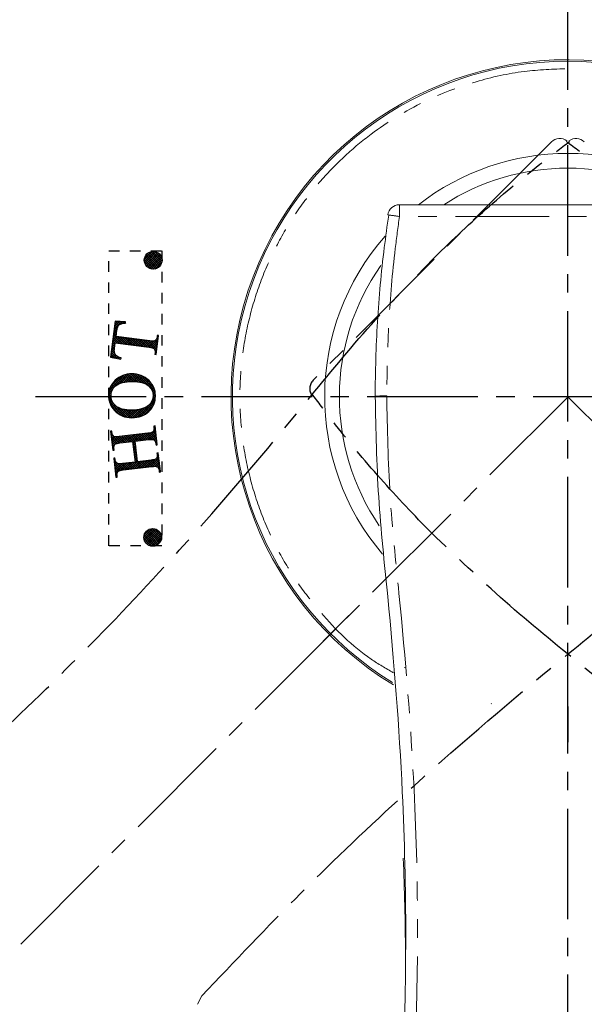
# Model space of a CAD drawing. Units: millimetres. Extents: x 275 to 658, y 50 to 334.
# Drawn here: x 533 to 571, y 158 to 225 of the extents above; entities that cross this region are included whole.
import ezdxf

# ---------------------------------------------------------------- set-up
doc = ezdxf.new("R2010")
doc.units = ezdxf.units.MM
doc.header["$PDSIZE"] = -1
for name, pattern in [('AI9-LType1', [6.096, 3.048, -1.016, 1.016, -1.016]), ('AI9-LType3', [2.857288, 0.714322, -0.714322, 0.714322, -0.714322]), ('CENTER2', [1.125, 0.75, -0.125, 0.125, -0.125]), ('PHANTOM', [12.7, 6.35, -1.27, 1.27, -1.27, 1.27, -1.27])]:
    doc.linetypes.add(name, pattern=pattern)
doc.layers.add('_____1', color=160, linetype='Continuous')
doc.layers.add('AM_5', color=3, linetype='Continuous', lineweight=25)
doc.styles.add('GB_ENGINEERNG', font='gbenor.shx', dxfattribs={"bigfont": 'gbcbig.shx'})
doc.dimstyles.new('GB-5$2', dxfattribs={"dimtxt": 3, "dimasz": 3, "dimexe": 1, "dimexo": 0.5, "dimgap": 1.25, "dimtad": 2, "dimdsep": 46, "dimtxsty": 'GB_ENGINEERNG', "dimcen": 5, "dimazin": 2, "dimtfac": 0.7, "dimtmove": 0, "dimatfit": 3, "dimfxl": 0, "dimtzin": 0, "dimarcsym": 0})
pattern_1 = [(45, (189.37745, -9.30147), (-0.075209645, 0.075209645), []), (135, (189.37745, -9.30147), (-0.075209645, -0.075209645), [])]

# ---------------------------------------------------------------- blocks, each defined once
blk = doc.blocks.new('*D158')
at = {"layer": 'AM_5', "color": 0, "lineweight": -2}
for p, q in [((497.715, 126.822), (493.862, 122.97)), ((570.085, 95.747), (570.085, 91.392))]:
    blk.add_line(p, q, dxfattribs=at)
blk.add_arc((570.085, 199.177), 106.785, 226.60377, 268.39028, dxfattribs=at)
for points in [[(496.371, 121.227), (497.068, 121.944), (494.569, 123.677)], [(567.092, 92.935), (567.078, 91.935), (570.085, 92.392)]]:
    blk.add_solid(points, dxfattribs=at)
at = {"layer": 'DEFPOINTS', "color": 0, "lineweight": -3}
for p in [(570.085, 263.261), (570.093, 199.185), (498.069, 127.176), (570.085, 96.247), (542.444, 96.032)]:
    blk.add_point(p, dxfattribs=at)
at = {"layer": 'AM_5', "color": 0, "lineweight": -2, "insert": (525.946, 97.293), "char_height": 6, "attachment_point": 5, "rotation": 336.57648, "style": 'GB_ENGINEERNG'}
blk.add_mtext('45%%D', dxfattribs=at)
blk = doc.blocks.new('*D159')
at = {"layer": 'AM_5', "color": 0, "lineweight": -2}
for p, q in [((642.455, 126.825), (646.26, 123.021)), ((570.085, 95.747), (570.085, 91.463))]:
    blk.add_line(p, q, dxfattribs=at)
blk.add_arc((570.085, 199.18), 106.716, 271.61075, 313.3952, dxfattribs=at)
for points in [[(643.053, 121.995), (643.751, 121.278), (645.553, 123.728)], [(573.092, 92.006), (573.078, 93.006), (570.085, 92.463)]]:
    blk.add_solid(points, dxfattribs=at)
at = {"layer": 'DEFPOINTS', "color": 0, "lineweight": -3}
for p in [(570.085, 263.261), (570.077, 199.187), (642.101, 127.178), (570.085, 96.247), (597.709, 96.101)]:
    blk.add_point(p, dxfattribs=at)
at = {"layer": 'AM_5', "color": 0, "lineweight": -2, "insert": (614.04, 97.29), "char_height": 6, "attachment_point": 5, "rotation": 23.33515, "style": 'GB_ENGINEERNG'}
blk.add_mtext('45%%D', dxfattribs=at)

msp = doc.modelspace()

# ---------------------------------------------------------------- hatches: boundary and pattern name
at = {"layer": 'AM_5'}
h = msp.add_hatch(dxfattribs=at)
h.set_pattern_fill('ANSI37', scale=0.0335, style=0)
h.set_pattern_definition(pattern_1)
edge = h.paths.add_edge_path()
edge.add_spline(control_points=[(542.558, 208.439), (542.558, 208.108), (542.289, 207.839), (541.958, 207.839), (541.626, 207.839), (541.357, 208.108), (541.357, 208.439), (541.357, 208.77), (541.626, 209.038), (541.958, 209.038), (542.289, 209.038), (542.558, 208.77), (542.558, 208.439)], knot_values=[0, 0, 0, 0, 1, 1, 1, 2, 2, 2, 3, 3, 3, 4, 4, 4, 4], degree=3, periodic=0)
h = msp.add_hatch(dxfattribs=at)
h.set_pattern_fill('ANSI37', scale=0.0335, style=0)
h.set_pattern_definition(pattern_1)
edge = h.paths.add_edge_path()
edge.add_spline(control_points=[(539.38, 204.312), (539.38, 204.312), (540.09, 204.253), (540.09, 204.253), (540.09, 204.253), (540.079, 204.168), (540.079, 204.168), (539.952, 204.167), (539.861, 204.157), (539.804, 204.135), (539.712, 204.101), (539.641, 204.048), (539.592, 203.977), (539.541, 203.907), (539.507, 203.809), (539.492, 203.685), (539.492, 203.685), (539.438, 203.262), (539.438, 203.262), (539.438, 203.262), (541.741, 202.97), (541.741, 202.97), (541.926, 202.947), (542.043, 202.952), (542.095, 202.985), (542.164, 203.034), (542.207, 203.117), (542.221, 203.234), (542.221, 203.234), (542.235, 203.338), (542.235, 203.338), (542.235, 203.338), (542.317, 203.328), (542.317, 203.328), (542.317, 203.328), (542.154, 202.051), (542.154, 202.051), (542.154, 202.051), (542.072, 202.061), (542.072, 202.061), (542.072, 202.061), (542.085, 202.168), (542.085, 202.168), (542.102, 202.295), (542.075, 202.39), (542.004, 202.454), (541.961, 202.492), (541.855, 202.522), (541.686, 202.544), (541.686, 202.544), (539.384, 202.837), (539.384, 202.837), (539.384, 202.837), (539.338, 202.474), (539.338, 202.474), (539.32, 202.334), (539.318, 202.232), (539.331, 202.17), (539.349, 202.09), (539.395, 202.017), (539.468, 201.952), (539.541, 201.886), (539.645, 201.841), (539.78, 201.813), (539.78, 201.813), (539.769, 201.729), (539.769, 201.729), (539.769, 201.729), (539.067, 201.854), (539.067, 201.854), (539.067, 201.854), (539.38, 204.312), (539.38, 204.312)], knot_values=[0, 0, 0, 0, 1, 1, 1, 2, 2, 2, 3, 3, 3, 4, 4, 4, 5, 5, 5, 6, 6, 6, 7, 7, 7, 8, 8, 8, 9, 9, 9, 10, 10, 10, 11, 11, 11, 12, 12, 12, 13, 13, 13, 14, 14, 14, 15, 15, 15, 16, 16, 16, 17, 17, 17, 18, 18, 18, 19, 19, 19, 20, 20, 20, 21, 21, 21, 22, 22, 22, 23, 23, 23, 24, 24, 24, 24], degree=3, periodic=0)
h = msp.add_hatch(dxfattribs=at)
h.set_pattern_fill('ANSI37', scale=0.0335, style=0)
h.set_pattern_definition(pattern_1)
edge = h.paths.add_edge_path()
edge.add_spline(control_points=[(540.617, 200.225), (541.066, 200.217), (541.398, 200.125), (541.611, 199.947), (541.833, 199.761), (541.945, 199.525), (541.945, 199.24), (541.945, 199.224), (541.944, 199.208), (541.943, 199.192)], knot_values=[3.940017, 3.940017, 3.940017, 3.940017, 4.898873, 4.898873, 4.898873, 5.898873, 5.898873, 5.898873, 5.958856, 5.958856, 5.958856, 5.958856], degree=3, periodic=0)
edge.add_line((541.943, 199.192), (542.099, 199.192))
edge.add_arc((570.099, 199.189), 28, 179.62764, 179.99295, ccw=False)
edge.add_spline(control_points=[(542.099, 199.371), (542.071, 199.73), (541.921, 200.04), (541.648, 200.301), (541.374, 200.562), (541.038, 200.706), (540.639, 200.733)], knot_values=[2.103235, 2.103235, 2.103235, 2.103235, 2.999447, 2.999447, 2.999447, 3.896212, 3.896212, 3.896212, 3.896212], degree=3, periodic=0)
edge.add_arc((570.099, 199.189), 29.5, 176.99931, 177.9878)
edge = h.paths.add_edge_path()
edge.add_spline(control_points=[(541.943, 199.192), (541.932, 198.947), (541.831, 198.748), (541.64, 198.595), (541.394, 198.4), (541.052, 198.294), (540.613, 198.279)], knot_values=[2.080189, 2.080189, 2.080189, 2.080189, 3.020206, 3.020206, 3.020206, 3.940017, 3.940017, 3.940017, 3.940017], degree=3, periodic=0)
edge.add_arc((570.099, 199.189), 29.5, 181.76813, 182.76159)
edge.add_spline(control_points=[(540.633, 197.768), (541.047, 197.791), (541.389, 197.932), (541.659, 198.191), (541.923, 198.444), (542.07, 198.75), (542.099, 199.109)], knot_values=[4.110068, 4.110068, 4.110068, 4.110068, 5.01856, 5.01856, 5.01856, 5.908492, 5.908492, 5.908492, 5.908492], degree=3, periodic=0)
edge.add_arc((570.099, 199.189), 28, 179.99295, 180.1646, ccw=False)
edge.add_line((542.099, 199.192), (541.943, 199.192))
edge = h.paths.add_edge_path()
edge.add_spline(control_points=[(540.613, 198.279), (540.575, 198.277), (540.536, 198.277), (540.496, 198.277), (540.012, 198.277), (539.645, 198.379), (539.394, 198.584), (539.204, 198.738), (539.104, 198.941), (539.093, 199.192)], knot_values=[0.055964, 0.055964, 0.055964, 0.055964, 0.136152, 0.136152, 0.136152, 1.136152, 1.136152, 1.136152, 2.080189, 2.080189, 2.080189, 2.080189], degree=3, periodic=0)
edge.add_line((539.093, 199.192), (538.945, 199.192))
edge.add_line((538.945, 199.192), (538.945, 199.051))
edge.add_spline(control_points=[(538.945, 199.051), (538.987, 198.75), (539.114, 198.486), (539.326, 198.257), (539.63, 197.928), (540.024, 197.764), (540.506, 197.764), (540.549, 197.764), (540.591, 197.765), (540.633, 197.768)], knot_values=[5.908492, 5.908492, 5.908492, 5.908492, 6.710816, 6.710816, 6.710816, 7.710816, 7.710816, 7.710816, 7.802324, 7.802324, 7.802324, 7.802324], degree=3, periodic=0)
edge.add_arc((570.099, 199.189), 29.5, 181.76813, 182.76159, ccw=False)
edge = h.paths.add_edge_path()
edge.add_spline(control_points=[(539.093, 199.192), (539.092, 199.207), (539.092, 199.222), (539.092, 199.238), (539.092, 199.527), (539.194, 199.754), (539.397, 199.918), (539.652, 200.123), (540.039, 200.225), (540.559, 200.225), (540.578, 200.225), (540.598, 200.225), (540.617, 200.225)], knot_values=[5.958856, 5.958856, 5.958856, 5.958856, 6.014819, 6.014819, 6.014819, 7.014819, 7.014819, 7.014819, 8.014819, 8.014819, 8.014819, 8.055964, 8.055964, 8.055964, 8.055964], degree=3, periodic=0)
edge.add_arc((570.099, 199.189), 29.5, 176.99931, 177.9878, ccw=False)
edge.add_spline(control_points=[(540.639, 200.733), (540.593, 200.736), (540.547, 200.738), (540.499, 200.738), (540.051, 200.738), (539.678, 200.594), (539.378, 200.304), (539.135, 200.069), (538.99, 199.799), (538.945, 199.494)], knot_values=[0.185896, 0.185896, 0.185896, 0.185896, 0.289131, 0.289131, 0.289131, 1.289131, 1.289131, 1.289131, 2.103235, 2.103235, 2.103235, 2.103235], degree=3, periodic=0)
edge.add_line((538.945, 199.494), (538.945, 199.192))
edge.add_line((538.945, 199.192), (539.093, 199.192))
h = msp.add_hatch(dxfattribs=at)
h.set_pattern_fill('ANSI37', scale=0.0335, style=0)
h.set_pattern_definition(pattern_1)
edge = h.paths.add_edge_path()
edge.add_spline(control_points=[(540.733, 194.746), (540.733, 194.746), (540.567, 196.148), (540.567, 196.148), (540.567, 196.148), (539.702, 196.046), (539.702, 196.046), (539.549, 196.028), (539.449, 196.006), (539.403, 195.98), (539.368, 195.962), (539.339, 195.926), (539.318, 195.876), (539.291, 195.808), (539.281, 195.738), (539.289, 195.667), (539.289, 195.667), (539.302, 195.56), (539.302, 195.56), (539.302, 195.56), (539.22, 195.55), (539.22, 195.55), (539.22, 195.55), (539.067, 196.842), (539.067, 196.842), (539.067, 196.842), (539.15, 196.852), (539.15, 196.852), (539.15, 196.852), (539.162, 196.744), (539.162, 196.744), (539.17, 196.673), (539.195, 196.608), (539.237, 196.547), (539.266, 196.503), (539.306, 196.475), (539.356, 196.463), (539.406, 196.451), (539.504, 196.455), (539.652, 196.473), (539.652, 196.473), (541.601, 196.703), (541.601, 196.703), (541.753, 196.721), (541.853, 196.743), (541.899, 196.768), (541.935, 196.787), (541.963, 196.821), (541.985, 196.87), (542.013, 196.94), (542.022, 197.011), (542.014, 197.082), (542.014, 197.082), (542.001, 197.189), (542.001, 197.189), (542.001, 197.189), (542.083, 197.199), (542.083, 197.199), (542.083, 197.199), (542.236, 195.907), (542.236, 195.907), (542.236, 195.907), (542.154, 195.897), (542.154, 195.897), (542.154, 195.897), (542.141, 196.004), (542.141, 196.004), (542.127, 196.128), (542.08, 196.213), (542, 196.261), (541.949, 196.292), (541.833, 196.298), (541.651, 196.276), (541.651, 196.276), (540.732, 196.168), (540.732, 196.168), (540.732, 196.168), (540.897, 194.766), (540.897, 194.766), (540.897, 194.766), (541.817, 194.875), (541.817, 194.875), (541.97, 194.893), (542.069, 194.914), (542.116, 194.939), (542.152, 194.958), (542.18, 194.994), (542.201, 195.044), (542.229, 195.111), (542.239, 195.181), (542.23, 195.252), (542.23, 195.252), (542.218, 195.36), (542.218, 195.36), (542.218, 195.36), (542.3, 195.37), (542.3, 195.37), (542.3, 195.37), (542.453, 194.079), (542.453, 194.079), (542.453, 194.079), (542.37, 194.069), (542.37, 194.069), (542.37, 194.069), (542.358, 194.176), (542.358, 194.176), (542.343, 194.3), (542.296, 194.386), (542.217, 194.435), (542.165, 194.465), (542.048, 194.469), (541.867, 194.448), (541.867, 194.448), (539.919, 194.218), (539.919, 194.218), (539.765, 194.199), (539.666, 194.178), (539.619, 194.152), (539.584, 194.133), (539.556, 194.099), (539.535, 194.05), (539.507, 193.98), (539.497, 193.91), (539.505, 193.839), (539.505, 193.839), (539.518, 193.731), (539.518, 193.731), (539.518, 193.731), (539.437, 193.722), (539.437, 193.722), (539.437, 193.722), (539.283, 195.014), (539.283, 195.014), (539.283, 195.014), (539.365, 195.023), (539.365, 195.023), (539.365, 195.023), (539.378, 194.914), (539.378, 194.914), (539.387, 194.843), (539.412, 194.779), (539.453, 194.719), (539.482, 194.676), (539.522, 194.648), (539.572, 194.637), (539.622, 194.624), (539.721, 194.626), (539.868, 194.644), (539.868, 194.644), (540.733, 194.746), (540.733, 194.746)], knot_values=[0, 0, 0, 0, 1, 1, 1, 2, 2, 2, 3, 3, 3, 4, 4, 4, 5, 5, 5, 6, 6, 6, 7, 7, 7, 8, 8, 8, 9, 9, 9, 10, 10, 10, 11, 11, 11, 12, 12, 12, 13, 13, 13, 14, 14, 14, 15, 15, 15, 16, 16, 16, 17, 17, 17, 18, 18, 18, 19, 19, 19, 20, 20, 20, 21, 21, 21, 22, 22, 22, 23, 23, 23, 24, 24, 24, 25, 25, 25, 26, 26, 26, 27, 27, 27, 28, 28, 28, 29, 29, 29, 30, 30, 30, 31, 31, 31, 32, 32, 32, 33, 33, 33, 34, 34, 34, 35, 35, 35, 36, 36, 36, 37, 37, 37, 38, 38, 38, 39, 39, 39, 40, 40, 40, 41, 41, 41, 42, 42, 42, 43, 43, 43, 44, 44, 44, 45, 45, 45, 46, 46, 46, 47, 47, 47, 48, 48, 48, 49, 49, 49, 50, 50, 50, 50], degree=3, periodic=0)
h = msp.add_hatch(dxfattribs=at)
h.set_pattern_fill('ANSI37', scale=0.0335, style=0)
h.set_pattern_definition(pattern_1)
edge = h.paths.add_edge_path()
edge.add_spline(control_points=[(542.528, 189.642), (542.528, 189.31), (542.259, 189.042), (541.928, 189.042), (541.596, 189.042), (541.328, 189.31), (541.328, 189.642), (541.328, 189.973), (541.596, 190.241), (541.928, 190.241), (542.259, 190.241), (542.528, 189.973), (542.528, 189.642)], knot_values=[0, 0, 0, 0, 1, 1, 1, 2, 2, 2, 3, 3, 3, 4, 4, 4, 4], degree=3, periodic=0)

# ---------------------------------------------------------------- linework, layer by layer
at = {"color": 7, "linetype": 'Continuous', "lineweight": 15}
msp.add_line((581.514, 212.206), (558.657, 212.206), dxfattribs=at)
at = {"color": 7, "linetype": 'PHANTOM', "lineweight": 0}
for p, q in [((558.657, 211.41), (558.657, 212.206)), ((581.514, 211.41), (558.657, 211.41)), ((545.251, 158.553), (544.968, 157.983))]:
    msp.add_line(p, q, dxfattribs=at)
at = {"color": 7, "linetype": 'Continuous', "lineweight": 15, "flags": 128}
for points in [[(570.018, 216.543), (570.013, 216.535), (569.981, 216.491)], [(557.864, 211.518), (557.874, 211.516), (557.928, 211.507)], [(552.736, 199.26), (552.744, 199.266), (552.788, 199.298)]]:
    msp.add_lwpolyline(points, dxfattribs=at)
at = {"color": 7, "linetype": 'Continuous', "lineweight": 15}
msp.add_lwpolyline([(570.152, 216.54), (570.158, 216.532), (570.19, 216.488)], dxfattribs=at)
for centre, radius, start, end in [((570.085, 199.192), 22.85, 0, 238.79009), ((570.085, 199.192), 22.75, 90, 238.49567), ((570.085, 199.192), 22.75, 301.41888, 90), ((569.537, 215.904), 0.8, 53.04332, 135), ((570.633, 215.901), 0.8, 45, 126.95668), ((570.085, 199.192), 16.5, 90, 127.93492), ((570.085, 199.192), 16.5, 52.06508, 90), ((570.085, 199.192), 15.5, 90, 122.90272), ((570.085, 199.192), 15.5, 57.09728, 90), ((558.657, 211.406), 0.8, 90, 171.95668), ((570.085, 199.192), 16.5, 138.68882, 220.32019), ((570.085, 199.192), 15.5, 145.02336, 214.38331)]:
    msp.add_arc(centre, radius, start, end, dxfattribs=at)
at = {"color": 7, "linetype": 'PHANTOM', "lineweight": 0}
msp.add_arc((554.29, 182.312), 29.424, 81.46606, 83.0228, dxfattribs=at)
for points, knots in [([(570.085, 221.942), (570.085, 221.934), (570.085, 221.915), (570.085, 221.78), (570.085, 221.612), (570.085, 221.497), (570.085, 221.442)], [0, 0, 0, 0, 0.270262, 0.562431, 0.789736, 1, 1, 1, 1]), ([(558.246, 180.469), (557.735, 180.765), (555.877, 181.84), (553.741, 183.975), (551.736, 186.517), (550.396, 188.721), (549.289, 191.131), (548.462, 193.715), (547.95, 196.422), (547.777, 199.192), (547.95, 201.963), (548.462, 204.67), (549.289, 207.254), (550.395, 209.665), (551.738, 211.864), (553.266, 213.827), (554.931, 215.539), (557.209, 217.438), (560.149, 219.238), (563.693, 220.597), (566.993, 221.322), (569.098, 221.404), (570.085, 221.442)], [0, 0, 0, 0, 0.0309029, 0.112192, 0.1555655, 0.2005053, 0.2467819, 0.2941143, 0.3421779, 0.3906154, 0.439053, 0.4871165, 0.534449, 0.5807256, 0.6256654, 0.6690389, 0.7106709, 0.7504398, 0.8240603, 0.8899085, 0.9483471, 1, 1, 1, 1]), ([(558.657, 211.41), (558.56, 210.686), (558.241, 208.307), (557.881, 204.249), (557.824, 200.913), (557.795, 199.244)], [0, 0, 0, 0, 0.179441, 0.5897227, 1, 1, 1, 1]), ([(557.795, 199.244), (557.735, 199.244), (557.616, 199.244), (557.445, 199.24), (557.292, 199.235), (557.164, 199.229), (557.068, 199.221), (557.009, 199.211), (556.987, 199.202), (557.006, 199.196), (557.016, 199.192)], [0, 0, 0, 0, 0.125, 0.25, 0.375, 0.499999, 0.625, 0.749999, 0.875001, 1, 1, 1, 1]), ([(557.795, 199.244), (557.838, 197.004), (557.924, 192.515), (558.886, 183.622), (559.702, 173.69), (559.965, 162.741), (559.79, 156.274), (559.702, 153.036)], [0, 0, 0, 0, 0.1436744, 0.2879508, 0.5750536, 0.7871841, 1, 1, 1, 1])]:
    msp.add_open_spline(points, degree=3, knots=knots, dxfattribs=at)
at = {"color": 7, "linetype": 'Continuous', "lineweight": 15}
for points, knots in [([(557.016, 199.192), (557.016, 199.192), (557.016, 200.884), (557.119, 204.26), (557.485, 208.368), (557.825, 210.775), (557.928, 211.507)], [0, 0, 0, 0, 0.000005, 0.41025, 0.820573, 1, 1, 1, 1]), ([(558.91, 152.907), (558.995, 156.131), (559.166, 162.586), (558.9, 173.508), (558.12, 183.445), (557.15, 192.387), (557.061, 196.922), (557.016, 199.192)], [0, 0, 0, 0, 0.211545, 0.423582, 0.709971, 0.85475, 1, 1, 1, 1]), ([(558.919, 167.889), (558.992, 165.754), (559.069, 163.511), (559.058, 161.27), (559.058, 161.162)], [0, 0, 0, 0, 0.95176, 1, 1, 1, 1])]:
    msp.add_open_spline(points, degree=3, knots=knots, dxfattribs=at)
at = {"layer": '_____1', "color": 7, "linetype": 'AI9-LType3'}
for p, q in [((538.945, 189.086), (538.945, 209.086)), ((538.945, 209.086), (542.545, 209.086)), ((542.545, 209.086), (542.545, 189.086)), ((542.545, 189.086), (538.945, 189.086))]:
    msp.add_line(p, q, dxfattribs=at)
at = {"layer": '_____1', "color": 7}
for p, q in [((570.085, 199.192), (570.085, 199.192)), ((570.085, 199.192), (570.085, 199.192)), ((570.085, 199.192), (570.085, 199.192)), ((570.085, 199.192), (570.085, 199.192)), ((570.092, 199.186), (570.092, 199.186)), ((570.093, 199.186), (570.093, 199.186)), ((557.339, 186.456), (557.339, 186.456)), ((557.339, 186.456), (557.339, 186.456)), ((570.093, 181.185), (570.093, 181.185)), ((570.093, 181.185), (570.093, 181.185)), ((559.03, 180.792), (559.03, 180.827)), ((564.884, 178.355), (564.909, 178.38))]:
    msp.add_line(p, q, dxfattribs=at)
at = {"layer": '_____1', "color": 7, "linetype": 'AI9-LType1'}
for p, q in [((553.493, 182.618), (555.217, 184.342)), ((553.503, 182.618), (555.227, 184.341)), ((570.091, 175.758), (570.091, 178.196)), ((570.099, 175.751), (570.099, 178.189))]:
    msp.add_line(p, q, dxfattribs=at)
at = {"layer": '_____1', "color": 7}
for centre in [(541.95, 208.446), (541.92, 189.649)]:
    msp.add_circle(centre, 0.6, dxfattribs=at)
for points, knots in [([(539.373, 204.319), (539.373, 204.319), (540.083, 204.259), (540.083, 204.259), (540.083, 204.259), (540.071, 204.175), (540.071, 204.175), (539.945, 204.174), (539.854, 204.164), (539.797, 204.142), (539.705, 204.108), (539.634, 204.055), (539.584, 203.984), (539.533, 203.914), (539.5, 203.816), (539.484, 203.692), (539.484, 203.692), (539.431, 203.27), (539.431, 203.27), (539.431, 203.27), (541.733, 202.977), (541.733, 202.977), (541.918, 202.954), (542.036, 202.959), (542.088, 202.993), (542.157, 203.041), (542.199, 203.124), (542.214, 203.241), (542.214, 203.241), (542.227, 203.345), (542.227, 203.345), (542.227, 203.345), (542.309, 203.335), (542.309, 203.335), (542.309, 203.335), (542.147, 202.058), (542.147, 202.058), (542.147, 202.058), (542.065, 202.068), (542.065, 202.068), (542.065, 202.068), (542.078, 202.174), (542.078, 202.174), (542.095, 202.302), (542.068, 202.397), (541.997, 202.46), (541.954, 202.499), (541.847, 202.529), (541.679, 202.551), (541.679, 202.551), (539.377, 202.844), (539.377, 202.844), (539.377, 202.844), (539.331, 202.481), (539.331, 202.481), (539.313, 202.341), (539.31, 202.239), (539.324, 202.177), (539.342, 202.097), (539.388, 202.024), (539.461, 201.959), (539.534, 201.894), (539.638, 201.848), (539.772, 201.82), (539.772, 201.82), (539.762, 201.736), (539.762, 201.736), (539.762, 201.736), (539.06, 201.861), (539.06, 201.861), (539.06, 201.861), (539.373, 204.319), (539.373, 204.319)], [0, 0, 0, 0, 1, 1, 1, 2, 2, 2, 3, 3, 3, 4, 4, 4, 5, 5, 5, 6, 6, 6, 7, 7, 7, 8, 8, 8, 9, 9, 9, 10, 10, 10, 11, 11, 11, 12, 12, 12, 13, 13, 13, 14, 14, 14, 15, 15, 15, 16, 16, 16, 17, 17, 17, 18, 18, 18, 19, 19, 19, 20, 20, 20, 21, 21, 21, 22, 22, 22, 23, 23, 23, 24, 24, 24, 24]), ([(538.929, 199.28), (538.929, 199.674), (539.079, 200.016), (539.378, 200.304), (539.678, 200.594), (540.051, 200.738), (540.499, 200.738), (540.96, 200.738), (541.343, 200.592), (541.648, 200.301), (541.952, 200.01), (542.104, 199.658), (542.104, 199.244), (542.104, 198.826), (541.956, 198.475), (541.659, 198.191), (541.362, 197.906), (540.977, 197.764), (540.506, 197.764), (540.024, 197.764), (539.63, 197.928), (539.326, 198.257), (539.062, 198.542), (538.929, 198.883), (538.929, 199.28)], [0, 0, 0, 0, 1, 1, 1, 2, 2, 2, 3, 3, 3, 4, 4, 4, 5, 5, 5, 6, 6, 6, 7, 7, 7, 8, 8, 8, 8]), ([(539.092, 199.238), (539.092, 198.966), (539.193, 198.748), (539.394, 198.584), (539.645, 198.379), (540.012, 198.277), (540.496, 198.277), (540.992, 198.277), (541.373, 198.383), (541.64, 198.595), (541.843, 198.758), (541.945, 198.973), (541.945, 199.24), (541.945, 199.525), (541.833, 199.761), (541.611, 199.947), (541.388, 200.132), (541.038, 200.225), (540.559, 200.225), (540.039, 200.225), (539.652, 200.123), (539.397, 199.918), (539.194, 199.754), (539.092, 199.527), (539.092, 199.238)], [0, 0, 0, 0, 1, 1, 1, 2, 2, 2, 3, 3, 3, 4, 4, 4, 5, 5, 5, 6, 6, 6, 7, 7, 7, 8, 8, 8, 8]), ([(540.726, 194.753), (540.726, 194.753), (540.56, 196.155), (540.56, 196.155), (540.56, 196.155), (539.695, 196.053), (539.695, 196.053), (539.542, 196.035), (539.442, 196.013), (539.396, 195.987), (539.36, 195.969), (539.332, 195.933), (539.311, 195.883), (539.284, 195.815), (539.274, 195.745), (539.282, 195.674), (539.282, 195.674), (539.295, 195.567), (539.295, 195.567), (539.295, 195.567), (539.213, 195.557), (539.213, 195.557), (539.213, 195.557), (539.06, 196.849), (539.06, 196.849), (539.06, 196.849), (539.142, 196.859), (539.142, 196.859), (539.142, 196.859), (539.155, 196.751), (539.155, 196.751), (539.163, 196.68), (539.188, 196.615), (539.229, 196.554), (539.259, 196.51), (539.298, 196.482), (539.348, 196.47), (539.399, 196.459), (539.497, 196.462), (539.645, 196.48), (539.645, 196.48), (541.593, 196.71), (541.593, 196.71), (541.746, 196.728), (541.846, 196.75), (541.892, 196.775), (541.928, 196.794), (541.956, 196.828), (541.978, 196.878), (542.006, 196.947), (542.015, 197.018), (542.007, 197.089), (542.007, 197.089), (541.994, 197.196), (541.994, 197.196), (541.994, 197.196), (542.076, 197.206), (542.076, 197.206), (542.076, 197.206), (542.229, 195.914), (542.229, 195.914), (542.229, 195.914), (542.147, 195.904), (542.147, 195.904), (542.147, 195.904), (542.134, 196.011), (542.134, 196.011), (542.12, 196.135), (542.073, 196.22), (541.993, 196.268), (541.941, 196.3), (541.825, 196.305), (541.644, 196.283), (541.644, 196.283), (540.725, 196.175), (540.725, 196.175), (540.725, 196.175), (540.89, 194.773), (540.89, 194.773), (540.89, 194.773), (541.81, 194.882), (541.81, 194.882), (541.962, 194.9), (542.062, 194.921), (542.109, 194.946), (542.144, 194.966), (542.173, 195), (542.194, 195.051), (542.222, 195.119), (542.232, 195.188), (542.223, 195.259), (542.223, 195.259), (542.21, 195.367), (542.21, 195.367), (542.21, 195.367), (542.292, 195.377), (542.292, 195.377), (542.292, 195.377), (542.445, 194.085), (542.445, 194.085), (542.445, 194.085), (542.363, 194.076), (542.363, 194.076), (542.363, 194.076), (542.35, 194.183), (542.35, 194.183), (542.336, 194.307), (542.289, 194.394), (542.209, 194.442), (542.158, 194.472), (542.041, 194.476), (541.86, 194.455), (541.86, 194.455), (539.912, 194.225), (539.912, 194.225), (539.758, 194.206), (539.658, 194.185), (539.612, 194.159), (539.577, 194.14), (539.548, 194.106), (539.527, 194.057), (539.5, 193.987), (539.49, 193.917), (539.498, 193.846), (539.498, 193.846), (539.511, 193.738), (539.511, 193.738), (539.511, 193.738), (539.429, 193.728), (539.429, 193.728), (539.429, 193.728), (539.276, 195.02), (539.276, 195.02), (539.276, 195.02), (539.358, 195.03), (539.358, 195.03), (539.358, 195.03), (539.371, 194.922), (539.371, 194.922), (539.38, 194.851), (539.404, 194.786), (539.446, 194.726), (539.475, 194.683), (539.514, 194.655), (539.565, 194.644), (539.615, 194.631), (539.714, 194.634), (539.861, 194.651), (539.861, 194.651), (540.726, 194.753), (540.726, 194.753)], [0, 0, 0, 0, 1, 1, 1, 2, 2, 2, 3, 3, 3, 4, 4, 4, 5, 5, 5, 6, 6, 6, 7, 7, 7, 8, 8, 8, 9, 9, 9, 10, 10, 10, 11, 11, 11, 12, 12, 12, 13, 13, 13, 14, 14, 14, 15, 15, 15, 16, 16, 16, 17, 17, 17, 18, 18, 18, 19, 19, 19, 20, 20, 20, 21, 21, 21, 22, 22, 22, 23, 23, 23, 24, 24, 24, 25, 25, 25, 26, 26, 26, 27, 27, 27, 28, 28, 28, 29, 29, 29, 30, 30, 30, 31, 31, 31, 32, 32, 32, 33, 33, 33, 34, 34, 34, 35, 35, 35, 36, 36, 36, 37, 37, 37, 38, 38, 38, 39, 39, 39, 40, 40, 40, 41, 41, 41, 42, 42, 42, 43, 43, 43, 44, 44, 44, 45, 45, 45, 46, 46, 46, 47, 47, 47, 48, 48, 48, 49, 49, 49, 50, 50, 50, 50])]:
    msp.add_open_spline(points, degree=3, knots=knots, dxfattribs=at)
at = {"layer": 'AM_5', "color": 7, "linetype": 'CENTER2', "ltscale": 10}
for p, q in [((570.085, 96.247), (570.085, 263.261)), ((568.971, 216.469), (552.809, 200.307)), ((570.093, 199.185), (498.069, 127.176)), ((533.976, 199.192), (601.793, 199.192)), ((570.077, 199.187), (642.101, 127.178))]:
    msp.add_line(p, q, dxfattribs=at)
msp.add_arc((553.375, 199.741), 0.8, 135, 216.95668, dxfattribs=at)
for points, knots in [([(560.837, 208.425), (560.837, 208.425), (562.033, 209.621), (564.493, 211.935), (567.656, 214.582), (569.599, 216.043), (570.19, 216.488)], [0, 0, 0, 0, 0.000005, 0.41025, 0.820573, 1, 1, 1, 1]), ([(579.334, 208.427), (579.334, 208.427), (578.138, 209.623), (575.677, 211.938), (572.514, 214.584), (570.572, 216.046), (569.981, 216.491)], [0, 0, 0, 0, 0.000005, 0.41025, 0.820573, 1, 1, 1, 1]), ([(529.447, 174.357), (531.787, 176.576), (536.472, 181.02), (544.007, 188.931), (550.483, 196.509), (556.119, 203.518), (559.262, 206.788), (560.837, 208.425)], [0, 0, 0, 0, 0.211545, 0.423582, 0.709971, 0.85475, 1, 1, 1, 1]), ([(560.851, 189.945), (560.851, 189.945), (559.655, 191.141), (557.341, 193.601), (554.694, 196.765), (553.233, 198.707), (552.788, 199.298)], [0, 0, 0, 0, 0.000005, 0.41025, 0.820573, 1, 1, 1, 1]), ([(545.251, 158.553), (547.471, 160.893), (551.914, 165.578), (559.826, 173.113), (567.403, 179.588), (574.412, 185.225), (577.682, 188.368), (579.319, 189.942)], [0, 0, 0, 0, 0.211545, 0.423582, 0.709971, 0.85475, 1, 1, 1, 1]), ([(594.919, 158.555), (592.7, 160.895), (588.256, 165.58), (580.345, 173.115), (572.767, 179.591), (565.758, 185.227), (562.488, 188.371), (560.851, 189.945)], [0, 0, 0, 0, 0.211545, 0.423582, 0.709971, 0.85475, 1, 1, 1, 1])]:
    msp.add_open_spline(points, degree=3, knots=knots, dxfattribs=at)

# ---------------------------------------------------------------- dimensions: what is measured, and where the dimension line sits
at = {"layer": 'AM_5', "color": 7}
for base, line1, line2, picture, middle in [((542.444, 96.032), ((570.085, 96.247), (570.085, 263.261)), ((570.093, 199.185), (498.069, 127.176)), '*D158', (527.636, 101.192)), ((597.709, 96.101), ((570.077, 199.187), (642.101, 127.178)), ((570.085, 96.247), (570.085, 263.261)), '*D159', (612.356, 101.192))]:
    dim = msp.add_angular_dim_2l(base=base, line1=line1, line2=line2, dimstyle='GB-5$2', override={"dimtxt": 6, "dimadec": 0}, dxfattribs=at)
    dim.commit()
    dim.dimension.update_dxf_attribs({"geometry": picture, "text_midpoint": middle, "dimtype": 162})

doc.saveas('drawing.dxf')
